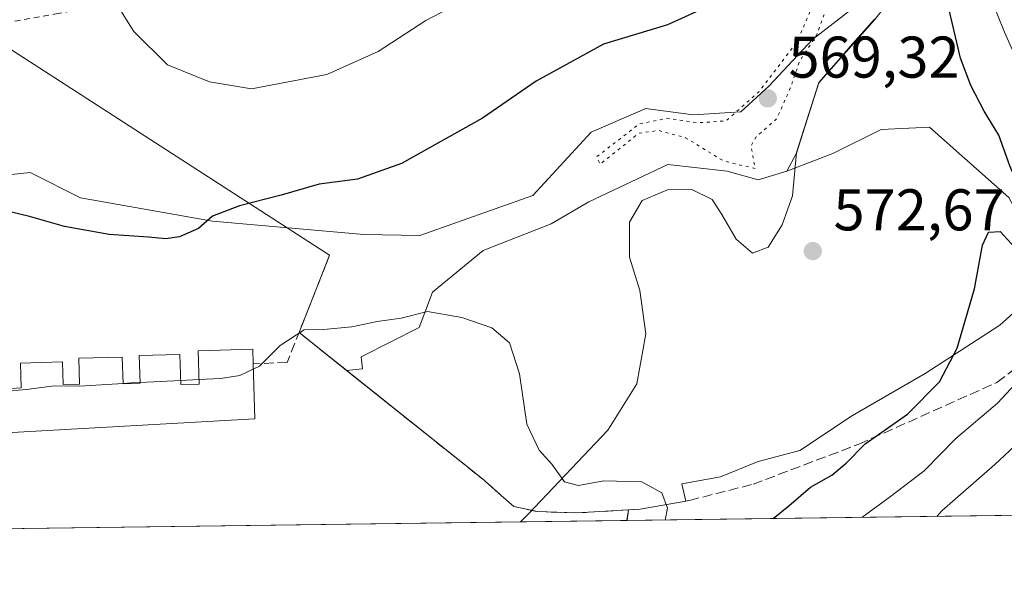
# Model space of a CAD drawing. Units: metres. Extents: x 589968 to 593404, y 4761403 to 4763770.
# Drawn here: x 590682 to 590849, y 4761411 to 4761506 of the extents above; entities that cross this region are included whole.
import ezdxf

# ---------------------------------------------------------------- set-up
doc = ezdxf.new("R2010")
doc.units = ezdxf.units.M
doc.header["$MEASUREMENT"] = 0
for name, pattern in [('DGN Style 2', [1.6480167562047852, 0.988810053722871, -0.6592067024819142]), ('DGN Style 3', [2.307223458686699, 1.648016756204785, -0.6592067024819142]), ('DGN Style 5', [1.1536117293433497, 0.4944050268614355, -0.6592067024819142])]:
    doc.linetypes.add(name, pattern=pattern)
for name, color, linetype, lineweight in [('Alambrada', 7, 'DGN Style 2', 0), ('Arbolado forestal CxS', 92, 'Continuous', 0), ('Camping Cxs', 135, 'Continuous', 0), ('Comarca CxS', 21, 'Continuous', 0), ('Comunidad Autónoma CxS', 142, 'Continuous', 0), ('Corriente natural lineal', 142, 'Continuous', 13), ('Curva de nivel maestra', 30, 'Continuous', 30), ('Curva de nivel normal', 30, 'Continuous', 0), ('Curva de nivel normal depresión', 30, 'DGN Style 5', 0), ('Edificación Cxs', 1, 'Continuous', 13), ('Entidad de ámbito territorial', 7, 'Continuous', 0), ('Entidad de ámbito territorial CxS', 92, 'Continuous', 0), ('Municipio', 91, 'Continuous', 13), ('Municipio CxS', 4, 'Continuous', 0), ('Muro lineal', 1, 'DGN Style 3', 13), ('Núcleo urbano CxS', 7, 'Continuous', 0), ('Obra de contención lineal', 1, 'DGN Style 3', 13), ('Pastizal CxS', 92, 'Continuous', 0), ('Provincia CxS', 1, 'Continuous', 0), ('Punto de cota en terreno', 7, 'Continuous', 0), ('Rótulo de punto de cota en terreno', 7, 'Continuous', 0), ('Vegetación y arbolados urbanos CxS', 151, 'Continuous', 0)]:
    doc.layers.add(name, color=color, linetype=linetype, lineweight=lineweight)
doc.styles.add('Style-Arial', font='txt')

# ---------------------------------------------------------------- blocks, each defined once
blk = doc.blocks.new('*U22')
at = {"layer": 'Núcleo urbano CxS', "color": 7, "linetype": 'Continuous', "lineweight": 0}
blk.add_polyline3d([(591040.3817999996, 4761424.490900001, 608.1241000000009), (590785.0049000002, 4761421.074899999, 569.5559999999969), (590785.0669, 4761421.515900001, 569.3945999999996), (590785.2600999996, 4761422.890100001, 569.1374999999971), (590787.2600999996, 4761423.0101, 569.210500000001), (590795.0237999996, 4761424.3948, 570.4046999999991), (590794.3503000002, 4761427.318700001, 570.5957000000053), (590800.9678999997, 4761428.500299999, 571.8487000000023), (590807.3387000002, 4761431.123299999, 572.4204000000027), (590814.4587000003, 4761432.997099999, 572.9542999999976), (590823.4527000003, 4761438.992900001, 573.4456999999966), (590835.8192999996, 4761446.112700001, 574.2581999999966), (590848.5608999999, 4761454.357100001, 575.2529999999971), (590856.0559, 4761461.102299999, 575.8652000000002), (590854.9316999996, 4761467.097899999, 575.675700000007), (590850.0601000004, 4761476.0919, 574.4410999999964), (590836.5695000002, 4761488.083699999, 573.2259999999952), (590828.3251, 4761487.708900001, 572.8421999999991), (590820.0805000003, 4761483.5869, 572.0515000000014), (590812.2374999998, 4761480.5891, 571.082899999994), (590813.8822999997, 4761483.683900001, 570.828999999998), (590817.6923000002, 4761495.6237, 570.4087000000001), (590821.0425000004, 4761499.433700001, 571.0669000000053), (590827.2125000004, 4761506.4235, 571.1255999999995)], dxfattribs=at)
blk = doc.blocks.new('*U28')
at = {"layer": 'Entidad de ámbito territorial CxS', "color": 92, "linetype": 'Continuous', "lineweight": 0, "flags": 128}
blk.add_lwpolyline([(591417.8998691759, 4761429.540723283), (590766.8513200171, 4761420.832037431), (590768.3039999999, 4761422.251000001), (590781.7719999992, 4761436.493000001), (590781.8869999994, 4761436.614), (590786.7090000004, 4761444.365999999), (590788.2300000013, 4761452.878000001), (590787.2110000009, 4761460.245999998), (590785.4309999994, 4761465.961), (590785.4289999995, 4761471.932000001), (590787.5860000004, 4761475.617000001), (590791.9030000002, 4761477.398000001), (590795.9670000009, 4761477.527000002), (590799.5229999997, 4761475.751), (590801.1749999991, 4761473.210999998), (590803.5890000004, 4761469.019999999), (590806.3840000005, 4761466.607999999), (590809.0499999997, 4761467.626000001), (590811.4610000004, 4761471.438), (590812.4380000008, 4761474.164999999), (590813.2370000001, 4761476.394), (590813.8690000002, 4761483.761999999), (590817.6740000005, 4761495.705000001), (590821.0269999995, 4761499.509999999), (590823.061000001, 4761501.818), (590827.194, 4761506.507999999)], dxfattribs=at)
blk = doc.blocks.new('5PATER')
at = {"layer": 'Vegetación y arbolados urbanos CxS', "linetype": 'Continuous', "lineweight": 0}
h = blk.add_hatch(color=51, dxfattribs=at)
edge = h.paths.add_edge_path()
edge.add_ellipse((0, 0), major_axis=(-0.1095731443231308, -0.1110710700762829), ratio=0.9994222409660322, start_angle=0, end_angle=360)

msp = doc.modelspace()

# ---------------------------------------------------------------- linework, layer by layer
at = {"layer": 'Alambrada', "color": 7, "linetype": 'DGN Style 2', "lineweight": 0, "extrusion": (-0.007224797554116567, -0.05477446784915597, 0.9984726135313596), "elevation": -264495.1386347032, "flags": 128}
msp.add_lwpolyline([(-36930.48230840813, 4790496.212047718), (-36930.48230840813, 4790494.378526773)], dxfattribs=at)
at = {"layer": 'Alambrada', "color": 7, "linetype": 'DGN Style 2', "lineweight": 0}
msp.add_polyline3d([(590643.3000999996, 4761530.700099999, 585.6524999999965), (590643.1601, 4761527.340100001, 581.4415000000008), (590641.7801000001, 4761521.7301, 573.994000000006), (590640.3000999996, 4761517.5701, 576.993100000007), (590638.3300999999, 4761513.3301, 581.0568000000058), (590638.4200999998, 4761510.100099999, 578.8769999999931), (590650.1001000004, 4761506.130100001, 579.2921999999963), (590661.2301000003, 4761504.590100001, 583.5915999999997), (590675.8201000001, 4761505.300100001, 596.8833000000013), (590687.7301000003, 4761507.380100001, 597.6638999999996), (590699.9801000003, 4761509.6801, 601.1411999999982), (590708.4200999998, 4761513.940099999, 604.188599999994), (590714.8701, 4761529.0101, 600.7292000000016)], dxfattribs=at)
at = {"layer": 'Arbolado forestal CxS', "color": 92, "linetype": 'Continuous', "lineweight": 0}
for points in [[(590812.2374999998, 4761480.5891, 571.082899999994), (590813.8822999997, 4761483.683900001, 570.828999999998), (590817.6923000002, 4761495.6237, 570.4087000000001), (590821.0425000004, 4761499.433700001, 571.0669000000053), (590827.2125000004, 4761506.4235, 571.1255999999995), (590834.3213000001, 4761515.4397, 572.6524999999965), (590837.3191000001, 4761522.559699999, 577.0295000000042), (590834.6963000001, 4761533.801899999, 579.3292999999976), (590813.0981000002, 4761562.139900001, 590.5945000000065), (590794.3887, 4761596.440500001, 600.0008999999991), (590775.5255000005, 4761654.819499999, 595.3913999999932), (590767.9364999998, 4761675.5867, 593.4673000000039), (590761.1187000005, 4761685.809699999, 592.5378000000055), (590756.9735000003, 4761683.8893, 593.5945000000065), (590745.8009000003, 4761678.713500001, 596.0506000000023)], [(590827.2125000004, 4761506.4235, 571.1255999999995), (590821.0425000004, 4761499.433700001, 571.0669000000053), (590817.6923000002, 4761495.6237, 570.4087000000001), (590813.8822999997, 4761483.683900001, 570.828999999998), (590812.2374999998, 4761480.5891, 571.082899999994), (590807.3391000004, 4761479.090299999, 570.3429999999935), (590802.0926999999, 4761480.5891, 570.141499999998), (590791.9744999995, 4761481.713500001, 570.2666000000027), (590778.4836999997, 4761475.342900001, 570.4652999999962), (590772.1129000001, 4761471.595699999, 570.4351000000024), (590760.4956999999, 4761467.0985, 571.0234000000055), (590751.8761, 4761459.978700001, 570.6668000000063), (590749.6277000001, 4761453.982899999, 570.0387000000047), (590739.7295000004, 4761448.954500001, 569.1389000000054), (590739.9342999998, 4761446.896299999, 568.7874000000012), (590737.2172999998, 4761446.659600001, 568.7863000000071), (590729.1401000004, 4761453.110099999, 570.1931999999942), (590734.3501000004, 4761466.3101, 572.6276999999973), (590674.0179000003, 4761505.212400001, 577.0994000000064)], [(590650.1045000004, 4761506.1295, 574.1193000000058), (590661.2301000003, 4761504.590100001, 575.7523999999976), (590674.0179000003, 4761505.212400001, 577.0994000000064), (590734.3501000004, 4761466.3101, 572.6276999999973), (590729.1401000004, 4761453.110099999, 570.1931999999942), (590737.2172999998, 4761446.659600001, 568.7863000000071)], [(590812.2374999998, 4761480.5891, 571.082899999994), (590807.3391000004, 4761479.090299999, 570.3429999999935), (590802.0926999999, 4761480.5891, 570.141499999998), (590791.9744999995, 4761481.713500001, 570.2666000000027), (590778.4836999997, 4761475.342900001, 570.4652999999962), (590772.1129000001, 4761471.595699999, 570.4351000000024), (590760.4956999999, 4761467.0985, 571.0234000000055), (590751.8761, 4761459.978700001, 570.6668000000063), (590749.6277000001, 4761453.982899999, 570.0387000000047), (590739.7295000004, 4761448.954500001, 569.1389000000054), (590739.9342999998, 4761446.896299999, 568.7874000000012), (590737.2172999998, 4761446.659600001, 568.7863000000071)]]:
    msp.add_polyline3d(points, dxfattribs=at)
at = {"layer": 'Camping Cxs', "color": 135, "linetype": 'Continuous', "lineweight": 0, "extrusion": (0.05635329337317689, -0.03633666789543392, 0.9977494439448481), "elevation": -139135.675764897, "flags": 128}
msp.add_lwpolyline([(4321827.290300722, 2079249.425984553), (4321827.290300722, 2079186.074199276)], dxfattribs=at)
at = {"layer": 'Camping Cxs', "color": 135, "linetype": 'Continuous', "lineweight": 0, "extrusion": (0.1593386417706849, -0.1027423695836407, 0.9818631283081222), "elevation": -394497.6636888135, "flags": 128}
msp.add_lwpolyline([(4321821.457039449, 2046166.044440267), (4321821.457039449, 2046157.308272156)], dxfattribs=at)
at = {"layer": 'Camping Cxs', "color": 135, "linetype": 'Continuous', "lineweight": 0, "extrusion": (-0.05370117469160916, -0.1360567189962018, 0.9892445365291284), "elevation": -678968.3943461231, "flags": 128}
msp.add_lwpolyline([(-1198616.175268282, 4595960.185558874), (-1198616.175268282, 4595945.840282197)], dxfattribs=at)
at = {"layer": 'Camping Cxs', "color": 135, "linetype": 'Continuous', "lineweight": 0, "extrusion": (-0.007224016304340479, -0.05477156239086014, 0.9984727785681985), "elevation": -264480.8428727488, "flags": 128}
msp.add_lwpolyline([(-36896.21357763873, 4790497.265389619), (-36896.21357763873, 4790495.431769685)], dxfattribs=at)
at = {"layer": 'Camping Cxs', "color": 135, "linetype": 'Continuous', "lineweight": 0, "extrusion": (-0.06712244312296715, -0.0008978312341569852, 0.9977443417671078), "elevation": -43352.83857552321, "flags": 128}
msp.add_lwpolyline([(-4753093.534080232, 652978.0366148477), (-4753093.534080233, 652823.5328183635)], dxfattribs=at)
at = {"layer": 'Camping Cxs', "color": 135, "linetype": 'Continuous', "lineweight": 0}
for points in [[(590674.0179000003, 4761505.212400001, 596.474000000002), (590734.3501000004, 4761466.3101, 590.5697999999975), (590729.1401000004, 4761453.110099999, 588.4714999999997), (590760.6700999998, 4761427.9301, 574.8228999999993), (590760.9200999998, 4761427.7401, 574.9637999999978), (590763.6001000004, 4761425.360099999, 573.7593000000053), (590765.7500999998, 4761423.460100001, 574.9201999999932), (590769.7600999996, 4761422.590100001, 579.1037999999971), (590776.3901000004, 4761422.360099999, 577.6447999999946), (590785.2600999996, 4761422.890100001, 578.453800000003), (590785.0207000002, 4761421.075099999, 578.3524999999936), (590630.8792000003, 4761419.0132, 567.980899999995)], [(590729.1401000004, 4761453.110099999, 588.4714999999997), (590760.6700999998, 4761427.9301, 574.8228999999993), (590760.9200999998, 4761427.7401, 574.9637999999978), (590763.6001000004, 4761425.360099999, 573.7593000000053), (590765.7500999998, 4761423.460100001, 574.9201999999932), (590769.7600999996, 4761422.590100001, 579.1037999999971), (590776.3901000004, 4761422.360099999, 577.6447999999946), (590785.2600999996, 4761422.890100001, 578.453800000003)]]:
    msp.add_polyline3d(points, dxfattribs=at)
at = {"layer": 'Comarca CxS', "color": 21, "linetype": 'Continuous', "lineweight": 0, "flags": 128}
msp.add_lwpolyline([(590766.8513200171, 4761420.832037431), (589998.1800006881, 4761410.549982348), (589967.710000688, 4763724.039982324), (590396.6878946802, 4763729.783930254), (592601.6303410082, 4763759.307770015), (593362.820000715, 4763769.499982323), (593394.4600007139, 4761455.979982347), (593278.269306551, 4761454.42576914), (591769.4659145242, 4761434.243411353), (591604.7853687321, 4761432.040578489), (591560.718593931, 4761431.451123681), (591513.2426942715, 4761430.816067054), (591417.8998691759, 4761429.540723283)], close=True, dxfattribs=at)
at = {"layer": 'Comunidad Autónoma CxS', "color": 142, "linetype": 'Continuous', "lineweight": 0, "flags": 128}
msp.add_lwpolyline([(590766.8513200171, 4761420.832037431), (589998.1800006881, 4761410.549982348), (589967.710000688, 4763724.039982324), (590396.6878946802, 4763729.783930254), (592601.6303410082, 4763759.307770015), (593362.820000715, 4763769.499982323), (593394.4600007139, 4761455.979982347), (593278.269306551, 4761454.42576914), (591769.4659145242, 4761434.243411353), (591604.7853687321, 4761432.040578489), (591560.718593931, 4761431.451123681), (591513.2426942715, 4761430.816067054), (591417.8998691759, 4761429.540723283)], close=True, dxfattribs=at)
at = {"layer": 'Corriente natural lineal', "color": 142, "linetype": 'Continuous', "lineweight": 13}
msp.add_polyline3d([(590831.8776000004, 4761516.2269, 572.0210999999981), (590830.5203999998, 4761515.725099999, 571.7785000000003), (590825.9134000001, 4761510.299100001, 570.5671000000002), (590816.6217999998, 4761503.0187, 570.3647999999957), (590809.1601999998, 4761495.084000001, 570.7416999999987), (590804.4113999996, 4761490.6961, 570.6214000000036), (590796.2800000003, 4761490.1907, 570.9345999999932), (590788.2366000004, 4761491.249100001, 571.6779999999999), (590778.9232999999, 4761487.227399999, 572.546100000007), (590768.9748999998, 4761476.432399999, 571.7137999999978), (590749.7132000001, 4761469.659, 572.317200000005), (590740.2017000001, 4761469.7949, 573.2774999999965), (590714.4045000002, 4761472.0932, 575.5605000000069), (590691.9149000002, 4761476.062000001, 576.0381000000052), (590683.3158999998, 4761480.361500001, 576.2535000000062), (590667.7715999996, 4761478.707800001, 575.0828000000038), (590649.2506999997, 4761473.746900001, 573.2170000000042), (590622.2213000003, 4761468.016799999, 569.8267999999953)], dxfattribs=at)
at = {"layer": 'Curva de nivel maestra', "color": 30, "linetype": 'Continuous', "lineweight": 30, "elevation": 575.0000000000001, "flags": 128}
for points in [[(590809.9069999997, 4761421.408199999), (590812.5599999996, 4761423.5601), (590816.29, 4761426.780099999), (590819.9000000004, 4761428.8201), (590822.3700000001, 4761430.870100001), (590825.5800000001, 4761434.1501), (590832.8200000003, 4761439.1801), (590838.2400000002, 4761444.720100001), (590841.2699999996, 4761450.4301), (590844.2400000002, 4761460.5701), (590845.5999999996, 4761467.960100001), (590846.6100000005, 4761470.200099999), (590848.5700000003, 4761470.300100001), (590851.1500000004, 4761467.5101), (590853.0300000003, 4761466.030099999), (590854.2800000003, 4761466.210100001), (590854.4400000004, 4761468.630100001), (590852.4600000001, 4761476.340100001), (590850.2599999999, 4761481.4801), (590848.3899999997, 4761486.7301), (590845.8399999999, 4761490.800100001), (590843.5700000003, 4761495.210100001), (590841.8399999999, 4761499.870100001), (590838.8600000005, 4761512.5001)], [(590799.1799999997, 4761508.800100001), (590791.9400000004, 4761505.550100001), (590781.0099999999, 4761502.220100001), (590769.54, 4761495.940099999), (590760.4199999999, 4761489.6501), (590746.5800000001, 4761481.920100001), (590739.0700000003, 4761479.2301), (590732.5800000001, 4761478.380100001), (590726.0899999999, 4761476.5101), (590719, 4761474.700099999), (590714.4100000003, 4761472.920100001), (590712, 4761470.8201), (590708.75, 4761469.4301), (590706.4199999999, 4761469.040100001), (590703.5, 4761469.360099999), (590696.7599999999, 4761469.780099999), (590689.2000000002, 4761471.1601), (590683.2400000002, 4761472.860099999), (590674.9199999999, 4761474.880100001)]]:
    msp.add_lwpolyline(points, dxfattribs=at)
at = {"layer": 'Curva de nivel normal', "color": 30, "linetype": 'Continuous', "lineweight": 0, "flags": 128}
for points, elevation in [([(590698.2100000001, 4761508.83), (590700.9699999997, 4761504.4), (590706.7199999997, 4761498.710000001), (590713.8600000005, 4761495.789999999), (590721.0199999996, 4761494.600000001), (590733.8700000001, 4761497.07), (590742.5899999999, 4761500.960000001), (590750.75, 4761506.27), (590759.4199999999, 4761510.84)], 580), ([(590846.9500000002, 4761510.24), (590849.3099999996, 4761504.279999999), (590855.2599999999, 4761490.980000001), (590857.8799999999, 4761482.789999999), (590859.1600000003, 4761475.859999999), (590861.1799999997, 4761470.77), (590862.3799999999, 4761468.83), (590862.4000000004, 4761466.550000001), (590862.1600000003, 4761462.01), (590858.9000000004, 4761454.42), (590853.4000000004, 4761446.75), (590848.1500000004, 4761441.050000001), (590841.0099999999, 4761435.050000001), (590835.6299999999, 4761429.52), (590829.9100000003, 4761425.189999999), (590825.0455, 4761421.610500001)], 580), ([(590856.4800000004, 4761508.109999999), (590859.4500000002, 4761502.08), (590859.4982000003, 4761501.9702), (590862.2100000001, 4761495.800000001), (590866.4500000002, 4761487.050000001), (590869.7599999999, 4761478.180000001), (590870.75, 4761471.460000001), (590872.0599999996, 4761466.369999999), (590870.9800000004, 4761459), (590866.8700000001, 4761450), (590857.7400000002, 4761439.680000001), (590852.7400000002, 4761435.32), (590847.6799999997, 4761430.630000001), (590838.6399999997, 4761422.720000001), (590837.8170999996, 4761421.781300001)], 585), ([(590791.5047000004, 4761421.161800001), (590791.9000000004, 4761423.199999999), (590790.9500000002, 4761425.800000001), (590787.5599999996, 4761427.689999999), (590781.0800000001, 4761427.83), (590776.7400000002, 4761427.060000001), (590774.3700000001, 4761427.680000001), (590772.2000000002, 4761430.66), (590770.04, 4761433.050000001), (590767.9400000004, 4761437.51), (590766.6799999997, 4761446.060000001), (590764.9800000004, 4761451.369999999), (590761.9800000004, 4761453.880000001), (590756.8600000005, 4761455.640000001), (590751.0300000003, 4761456.66), (590746.54, 4761455.529999999), (590742.4400000004, 4761454.980000001), (590738.1500000004, 4761454.060000001), (590733.3300000001, 4761453.640000001), (590730.0099999999, 4761453.560000001), (590725.9000000004, 4761450.91), (590722.4100000003, 4761447.369999999), (590721.3452000003, 4761446.8628)], 570), ([(590721.3452000003, 4761446.8628), (590719.0300000003, 4761445.76), (590715.7800000003, 4761445.26), (590712.0887000002, 4761445.0834)], 570), ([(590699.1482999995, 4761444.437999999), (590691.7199999997, 4761443.939999999), (590687.4100000003, 4761444.039999999), (590682.7199999997, 4761443.369999999), (590678.4400000004, 4761443.060000001), (590674.5499999998, 4761442.32), (590671.2699999996, 4761440.92), (590668.5499999998, 4761439.199999999), (590666.8684, 4761438.7862)], 570), ([(590702.0557000004, 4761444.603499999), (590700.5199999996, 4761444.529999999), (590699.1482999995, 4761444.437999999)], 570), ([(590708.9713000003, 4761444.9343), (590702.0557000004, 4761444.603499999)], 570), ([(590712.0887000002, 4761445.0834), (590708.9713000003, 4761444.9343)], 570)]:
    msp.add_lwpolyline(points, dxfattribs=dict(at, elevation=elevation))
at = {"layer": 'Curva de nivel normal depresión', "color": 30, "linetype": 'DGN Style 5', "lineweight": 0, "elevation": 570, "flags": 128}
msp.add_lwpolyline([(590806.8499999996, 4761481.039999999), (590801.4699999997, 4761482.32), (590794.9699999997, 4761486.300000001), (590790.3700000001, 4761487.529999999), (590787.0099999999, 4761487.039999999), (590780.4400000004, 4761481.789999999), (590779.8600000005, 4761483.039999999), (590787.0599999996, 4761488.630000001), (590791.9199999999, 4761489.600000001), (590797.1500000004, 4761488.84), (590801.8899999997, 4761489.15), (590807.5, 4761494.130000001), (590813.9600000001, 4761502.59), (590817.4100000003, 4761510.600000001), (590818.9199999999, 4761511.230000001), (590818.5700000003, 4761507.199999999), (590817.29, 4761503.689999999), (590814.4299999997, 4761499.369999999), (590812.8300000001, 4761494.710000001), (590810.54, 4761489.560000001), (590807.04, 4761486.449999999), (590806.1399999997, 4761484.880000001), (590806.8499999996, 4761481.039999999)], dxfattribs=at)
at = {"layer": 'Edificación Cxs', "color": 1, "linetype": 'Continuous', "lineweight": 13, "elevation": 578.4783000000027, "flags": 128}
msp.add_lwpolyline([(590721.3201000001, 4761447.770099999), (590721.5800999999, 4761438.420100001), (590667.0601000004, 4761435.360099999), (590666.3601000002, 4761447.880100001), (590675.0201000003, 4761448.590100001), (590675.3701, 4761443.200099999), (590681.8000999996, 4761443.670100001), (590681.6901000004, 4761447.890100001), (590688.8400999998, 4761448.090100001), (590688.9501, 4761444.2601), (590691.7600999996, 4761444.3301), (590691.6300999997, 4761448.710100001), (590699.0201000003, 4761448.920100001), (590699.1501000002, 4761444.380100001), (590702.0601000004, 4761444.460100001), (590701.9200999998, 4761449.1801), (590708.8501000004, 4761449.380100001), (590708.9901000002, 4761444.2501), (590712.1101000002, 4761444.3301), (590711.9501, 4761450.0001), (590721.2500999998, 4761450.2601)], close=True, dxfattribs=at)
at = {"layer": 'Edificación Cxs', "color": 1, "linetype": 'Continuous', "lineweight": 13}
msp.add_polyline3d([(590721.3201000001, 4761447.770099999, 575.2758999999933), (590721.5800999999, 4761438.420100001, 573.4640999999974), (590667.0601000004, 4761435.360099999, 571.8579000000027), (590666.3601000002, 4761447.880100001, 573.1640000000043), (590675.0201000003, 4761448.590100001, 573.1824999999953), (590675.3701, 4761443.200099999, 574.9339000000036), (590681.8000999996, 4761443.670100001, 574.8972000000067), (590681.6901000004, 4761447.890100001, 573.7079999999987), (590688.8400999998, 4761448.090100001, 574.702900000004), (590688.9501, 4761444.2601, 575.4962999999989), (590691.7600999996, 4761444.3301, 575.6664000000019), (590691.6300999997, 4761448.710100001, 574.4861999999994), (590699.0201000003, 4761448.920100001, 574.7739000000003), (590699.1501000002, 4761444.380100001, 575.8608999999997), (590702.0601000004, 4761444.460100001, 575.8202000000019), (590701.9200999998, 4761449.1801, 574.6152000000002), (590708.8501000004, 4761449.380100001, 575.047200000001), (590708.9901000002, 4761444.2501, 575.8448000000062), (590712.1101000002, 4761444.3301, 575.7828000000009), (590711.9501, 4761450.0001, 575.1034999999974), (590721.2500999998, 4761450.2601, 578.4783000000025), (590721.3201000001, 4761447.770099999, 575.2758999999933)], dxfattribs=at)
at = {"layer": 'Entidad de ámbito territorial', "color": 7, "linetype": 'Continuous', "lineweight": 0, "flags": 128}
msp.add_lwpolyline([(590827.1939999993, 4761506.507999999), (590823.061, 4761501.817999999), (590821.0269999988, 4761499.51), (590817.6739999995, 4761495.705000003), (590813.8689999992, 4761483.761999998), (590813.236999999, 4761476.394000002), (590812.4379999998, 4761474.164999999), (590811.4609999994, 4761471.438000001), (590809.0499999989, 4761467.626000003), (590806.3839999997, 4761466.607999999), (590803.5889999996, 4761469.02), (590801.1749999983, 4761473.210999998), (590799.5229999989, 4761475.751000001), (590795.9670000002, 4761477.527000003), (590791.9029999992, 4761477.398000002), (590787.5859999994, 4761475.617000001), (590785.4289999988, 4761471.932000002), (590785.4309999986, 4761465.961000001), (590787.211, 4761460.245999999), (590788.2300000004, 4761452.878000002), (590786.7089999996, 4761444.366000001), (590781.8869999985, 4761436.613999999), (590781.7719999984, 4761436.493), (590768.303999999, 4761422.251000003), (590766.8513200162, 4761420.832037431)], dxfattribs=at)
at = {"layer": 'Municipio', "color": 91, "linetype": 'Continuous', "lineweight": 13, "flags": 128}
msp.add_lwpolyline([(590827.1939999993, 4761506.507999999), (590823.061, 4761501.817999999), (590821.0269999988, 4761499.51), (590817.6739999995, 4761495.705000003), (590813.8689999992, 4761483.761999998), (590813.236999999, 4761476.394000002), (590812.4379999998, 4761474.164999999), (590811.4609999994, 4761471.438000001), (590809.0499999989, 4761467.626000003), (590806.3839999997, 4761466.607999999), (590803.5889999996, 4761469.02), (590801.1749999983, 4761473.210999998), (590799.5229999989, 4761475.751000001), (590795.9670000002, 4761477.527000003), (590791.9029999992, 4761477.398000002), (590787.5859999994, 4761475.617000001), (590785.4289999988, 4761471.932000002), (590785.4309999986, 4761465.961000001), (590787.211, 4761460.245999999), (590788.2300000004, 4761452.878000002), (590786.7089999996, 4761444.366000001), (590781.8869999985, 4761436.613999999), (590781.7719999984, 4761436.493), (590768.303999999, 4761422.251000003), (590766.8513200162, 4761420.832037431)], dxfattribs=at)
msp.add_lwpolyline([(590827.1939999993, 4761506.507999999), (590823.061, 4761501.817999999), (590821.0269999988, 4761499.51), (590817.6739999995, 4761495.705000003), (590813.8689999992, 4761483.761999998), (590813.236999999, 4761476.394000002), (590812.4379999998, 4761474.164999999), (590811.4609999994, 4761471.438000001), (590809.0499999989, 4761467.626000003), (590806.3839999997, 4761466.607999999), (590803.5889999996, 4761469.02), (590801.1749999983, 4761473.210999998), (590799.5229999989, 4761475.751000001), (590795.9670000002, 4761477.527000003), (590791.9029999992, 4761477.398000002), (590787.5859999994, 4761475.617000001), (590785.4289999988, 4761471.932000002), (590785.4309999986, 4761465.961000001), (590787.211, 4761460.245999999), (590788.2300000004, 4761452.878000002), (590786.7089999996, 4761444.366000001), (590781.8869999985, 4761436.613999999), (590781.7719999984, 4761436.493), (590768.303999999, 4761422.251000003), (590766.8513200162, 4761420.832037431)], dxfattribs=at)
at = {"layer": 'Municipio CxS', "color": 4, "linetype": 'Continuous', "lineweight": 0, "flags": 128}
for points in [[(590827.194, 4761506.507999999), (590823.061000001, 4761501.818), (590821.0269999995, 4761499.509999999), (590817.6740000005, 4761495.705000001), (590813.8690000002, 4761483.761999999), (590813.2370000001, 4761476.394), (590812.4380000008, 4761474.164999999), (590811.4610000004, 4761471.438), (590809.0499999997, 4761467.626000001), (590806.3840000005, 4761466.607999999), (590803.5890000004, 4761469.019999999), (590801.1749999991, 4761473.210999998), (590799.5229999997, 4761475.751), (590795.9670000009, 4761477.527000002), (590791.9030000002, 4761477.398000001), (590787.5860000004, 4761475.617000001), (590785.4289999995, 4761471.932000001), (590785.4309999994, 4761465.961), (590787.2110000009, 4761460.245999998), (590788.2300000013, 4761452.878000001), (590786.7090000004, 4761444.365999999), (590781.8869999994, 4761436.614), (590781.7719999992, 4761436.493000001), (590768.3039999999, 4761422.251000001), (590766.8513200171, 4761420.832037431), (589998.1800006881, 4761410.549982348)], [(591417.8998691759, 4761429.540723283), (590766.8513200171, 4761420.832037431), (590768.3039999999, 4761422.251000001), (590781.7719999992, 4761436.493000001), (590781.8869999994, 4761436.614), (590786.7090000004, 4761444.365999999), (590788.2300000013, 4761452.878000001), (590787.2110000009, 4761460.245999998), (590785.4309999994, 4761465.961), (590785.4289999995, 4761471.932000001), (590787.5860000004, 4761475.617000001), (590791.9030000002, 4761477.398000001), (590795.9670000009, 4761477.527000002), (590799.5229999997, 4761475.751), (590801.1749999991, 4761473.210999998), (590803.5890000004, 4761469.019999999), (590806.3840000005, 4761466.607999999), (590809.0499999997, 4761467.626000001), (590811.4610000004, 4761471.438), (590812.4380000008, 4761474.164999999), (590813.2370000001, 4761476.394), (590813.8690000002, 4761483.761999999), (590817.6740000005, 4761495.705000001), (590821.0269999995, 4761499.509999999), (590823.061000001, 4761501.818), (590827.194, 4761506.507999999)]]:
    msp.add_lwpolyline(points, dxfattribs=at)
at = {"layer": 'Muro lineal', "color": 1, "linetype": 'DGN Style 3', "lineweight": 13}
msp.add_polyline3d([(590729.1401000004, 4761453.110099999, 588.4714999999997), (590760.6700999998, 4761427.9301, 574.8228999999993), (590760.9200999998, 4761427.7401, 574.9637999999978), (590763.6001000004, 4761425.360099999, 573.7593000000053), (590765.7500999998, 4761423.460100001, 574.9201999999932), (590769.7600999996, 4761422.590100001, 579.1037999999971), (590776.3901000004, 4761422.360099999, 577.6447999999946), (590785.2600999996, 4761422.890100001, 578.453800000003), (590787.2600999996, 4761423.0101, 577.2519999999931), (590795.6700999998, 4761424.5101, 579.6913000000059), (590806.4801000003, 4761427.2601, 588.0353999999934), (590824.5301000001, 4761434.090100001, 585.6214000000036), (590848.0500999996, 4761444.600099999, 584.610400000005), (590850.3701, 4761446.360099999, 585.429999999993), (590852.6101000002, 4761448.360099999, 586.2161999999954), (590855.2100999998, 4761451.300100001, 586.8184000000037), (590857.9801000003, 4761455.520099999, 587.2685000000056), (590859.7401000002, 4761460.7601, 585.1104999999952), (590859.9301000005, 4761464.960100001, 583.9814999999944), (590858.9401000004, 4761469.100099999, 583.167100000006), (590857.7100999998, 4761473.290100001, 584.2373999999982), (590857.3300999999, 4761479.860099999, 589.4337999999989)], dxfattribs=at)
at = {"layer": 'Núcleo urbano CxS', "color": 7, "linetype": 'Continuous', "lineweight": 0, "extrusion": (0.990265589352673, -0.1391906385852734, 0.0001693346608205245), "elevation": -77711.08249905333, "flags": 128}
msp.add_lwpolyline([(4797305.090821779, 582.296688145424), (4797303.703107155, 582.5537881491125), (4797303.25786923, 582.7150881514323)], dxfattribs=at)
msp.add_lwpolyline([(4797305.090821779, 582.296688145424), (4797303.703107155, 582.5537881491125), (4797303.25786923, 582.7150881514323)], dxfattribs=at)
at = {"layer": 'Núcleo urbano CxS', "color": 7, "linetype": 'Continuous', "lineweight": 0, "extrusion": (-0.01521879234294022, -0.0002035678795015374, 0.9998841667511997), "elevation": -9390.816674028845, "flags": 128}
msp.add_lwpolyline([(590725.2525478242, 4761419.261787687), (590571.1088896693, 4761417.200187646)], dxfattribs=at)
at = {"layer": 'Núcleo urbano CxS', "color": 7, "linetype": 'Continuous', "lineweight": 0, "extrusion": (-0.01898087914287148, -0.0002402642914975259, 0.9998198180172436), "elevation": -11788.16486221523, "flags": 128}
msp.add_lwpolyline([(-4753561.965545271, 650897.5321988808), (-4753561.965545272, 650897.5163947672)], dxfattribs=at)
at = {"layer": 'Núcleo urbano CxS', "color": 7, "linetype": 'Continuous', "lineweight": 0, "extrusion": (-0.2657338926716366, -0.003555147248647666, 0.9640398639131161), "elevation": -173370.0813392009, "flags": 128}
msp.add_lwpolyline([(-4753091.847388334, 631129.2020065021), (-4753091.847388334, 631045.6589812153)], dxfattribs=at)
at = {"layer": 'Núcleo urbano CxS', "color": 7, "linetype": 'Continuous', "lineweight": 0}
for points in [[(590812.2374999998, 4761480.5891, 571.082899999994), (590813.8822999997, 4761483.683900001, 570.828999999998), (590817.6923000002, 4761495.6237, 570.4087000000001), (590821.0425000004, 4761499.433700001, 571.0669000000053), (590827.2125000004, 4761506.4235, 571.1255999999995), (590834.3213000001, 4761515.4397, 572.6524999999965), (590837.3191000001, 4761522.559699999, 577.0295000000042), (590834.6963000001, 4761533.801899999, 579.3292999999976), (590813.0981000002, 4761562.139900001, 590.5945000000065), (590794.3887, 4761596.440500001, 600.0008999999991), (590775.5255000005, 4761654.819499999, 595.3913999999932), (590767.9364999998, 4761675.5867, 593.4673000000039), (590761.1187000005, 4761685.809699999, 592.5378000000055), (590756.9735000003, 4761683.8893, 593.5945000000065), (590745.8009000003, 4761678.713500001, 596.0506000000023)], [(590674.0179000003, 4761505.212400001, 577.0994000000064), (590734.3501000004, 4761466.3101, 572.6276999999973), (590729.1401000004, 4761453.110099999, 570.1931999999942), (590737.2172999998, 4761446.659600001, 568.7863000000071), (590760.6700999998, 4761427.9301, 568.0258000000031), (590760.9200999998, 4761427.7401, 568.0144), (590763.6001000004, 4761425.360099999, 567.9875000000029), (590765.7500999998, 4761423.460100001, 567.8937000000005), (590769.7600999996, 4761422.590100001, 567.898199999996), (590772.6913000002, 4761422.488399999, 567.9857000000047), (590776.3901000004, 4761422.360099999, 568.5099000000046), (590785.2600999996, 4761422.890100001, 569.1374999999971), (590785.0669, 4761421.515900001, 569.3945999999996), (590785.0049000002, 4761421.074899999, 569.5559999999969), (590630.8792000003, 4761419.0132, 567.209600000002)], [(590650.1045000004, 4761506.1295, 574.1193000000058), (590661.2301000003, 4761504.590100001, 575.7523999999976), (590674.0179000003, 4761505.212400001, 577.0994000000064), (590734.3501000004, 4761466.3101, 572.6276999999973), (590729.1401000004, 4761453.110099999, 570.1931999999942), (590737.2172999998, 4761446.659600001, 568.7863000000071)], [(590785.2600999996, 4761422.890100001, 569.1374999999971), (590787.2600999996, 4761423.0101, 569.210500000001), (590795.0237999996, 4761424.3948, 570.4046999999991), (590794.3503000002, 4761427.318700001, 570.5957000000053), (590800.9678999997, 4761428.500299999, 571.8487000000023), (590807.3387000002, 4761431.123299999, 572.4204000000027), (590814.4587000003, 4761432.997099999, 572.9542999999976), (590823.4527000003, 4761438.992900001, 573.4456999999966), (590835.8192999996, 4761446.112700001, 574.2581999999966), (590848.5608999999, 4761454.357100001, 575.2529999999971), (590856.0559, 4761461.102299999, 575.8652000000002), (590854.9316999996, 4761467.097899999, 575.675700000007), (590850.0601000004, 4761476.0919, 574.4410999999964), (590836.5695000002, 4761488.083699999, 573.2259999999952), (590828.3251, 4761487.708900001, 572.8421999999991), (590820.0805000003, 4761483.5869, 572.0515000000014), (590812.2374999998, 4761480.5891, 571.082899999994)], [(590737.2172999998, 4761446.659600001, 568.7863000000071), (590760.6700999998, 4761427.9301, 568.0258000000031), (590760.9200999998, 4761427.7401, 568.0144), (590763.6001000004, 4761425.360099999, 567.9875000000029), (590765.7500999998, 4761423.460100001, 567.8937000000005), (590769.7600999996, 4761422.590100001, 567.898199999996), (590772.6913000002, 4761422.488399999, 567.9857000000047), (590776.3901000004, 4761422.360099999, 568.5099000000046), (590785.2600999996, 4761422.890100001, 569.1374999999971)]]:
    msp.add_polyline3d(points, dxfattribs=at)
at = {"layer": 'Obra de contención lineal', "color": 1, "linetype": 'DGN Style 3', "lineweight": 13, "extrusion": (-0.9302453658056382, 0.3669352392206739, 0.00144555013798458), "elevation": 1197622.741633248, "flags": 128}
msp.add_lwpolyline([(-4646098.073761127, -1140.655111187169), (-4646083.882774874, -1142.75341337949), (-4646078.406611057, -1150.636421615723)], dxfattribs=at)
at = {"layer": 'Obra de contención lineal', "color": 1, "linetype": 'DGN Style 3', "lineweight": 13, "extrusion": (-0.6744764205745605, -0.02907225950848021, 0.7377237706730077), "elevation": -536429.2520404235, "flags": 128}
msp.add_lwpolyline([(-4731592.254129154, 587047.2841596366), (-4731592.254129154, 587039.4148382709)], dxfattribs=at)
at = {"layer": 'Pastizal CxS', "color": 92, "linetype": 'Continuous', "lineweight": 0}
for points in [[(590856.0559, 4761461.102299999, 575.8652000000002), (590848.5608999999, 4761454.357100001, 575.2529999999971), (590835.8192999996, 4761446.112700001, 574.2581999999966), (590823.4527000003, 4761438.992900001, 573.4456999999966), (590814.4587000003, 4761432.997099999, 572.9542999999976), (590807.3387000002, 4761431.123299999, 572.4204000000027), (590800.9678999997, 4761428.500299999, 571.8487000000023), (590794.3503000002, 4761427.318700001, 570.5957000000053), (590795.0237999996, 4761424.3948, 570.4046999999991), (590787.2600999996, 4761423.0101, 569.210500000001), (590785.2600999996, 4761422.890100001, 569.1374999999971), (590776.3901000004, 4761422.360099999, 568.5099000000046), (590772.6913000002, 4761422.488399999, 567.9857000000047), (590769.7600999996, 4761422.590100001, 567.898199999996), (590765.7500999998, 4761423.460100001, 567.8937000000005), (590763.6001000004, 4761425.360099999, 567.9875000000029), (590760.9200999998, 4761427.7401, 568.0144), (590760.6700999998, 4761427.9301, 568.0258000000031), (590737.2172999998, 4761446.659600001, 568.7863000000071), (590739.9342999998, 4761446.896299999, 568.7874000000012), (590739.7295000004, 4761448.954500001, 569.1389000000054), (590749.6277000001, 4761453.982899999, 570.0387000000047), (590751.8761, 4761459.978700001, 570.6668000000063), (590760.4956999999, 4761467.0985, 571.0234000000055), (590772.1129000001, 4761471.595699999, 570.4351000000024), (590778.4836999997, 4761475.342900001, 570.4652999999962), (590791.9744999995, 4761481.713500001, 570.2666000000027), (590802.0926999999, 4761480.5891, 570.141499999998), (590807.3391000004, 4761479.090299999, 570.3429999999935), (590812.2374999998, 4761480.5891, 571.082899999994), (590820.0805000003, 4761483.5869, 572.0515000000014), (590828.3251, 4761487.708900001, 572.8421999999991), (590836.5695000002, 4761488.083699999, 573.2259999999952), (590850.0601000004, 4761476.0919, 574.4410999999964)], [(590785.2600999996, 4761422.890100001, 569.1374999999971), (590787.2600999996, 4761423.0101, 569.210500000001), (590795.0237999996, 4761424.3948, 570.4046999999991), (590794.3503000002, 4761427.318700001, 570.5957000000053), (590800.9678999997, 4761428.500299999, 571.8487000000023), (590807.3387000002, 4761431.123299999, 572.4204000000027), (590814.4587000003, 4761432.997099999, 572.9542999999976), (590823.4527000003, 4761438.992900001, 573.4456999999966), (590835.8192999996, 4761446.112700001, 574.2581999999966), (590848.5608999999, 4761454.357100001, 575.2529999999971), (590856.0559, 4761461.102299999, 575.8652000000002), (590854.9316999996, 4761467.097899999, 575.675700000007), (590850.0601000004, 4761476.0919, 574.4410999999964), (590836.5695000002, 4761488.083699999, 573.2259999999952), (590828.3251, 4761487.708900001, 572.8421999999991), (590820.0805000003, 4761483.5869, 572.0515000000014), (590812.2374999998, 4761480.5891, 571.082899999994)], [(590812.2374999998, 4761480.5891, 571.082899999994), (590807.3391000004, 4761479.090299999, 570.3429999999935), (590802.0926999999, 4761480.5891, 570.141499999998), (590791.9744999995, 4761481.713500001, 570.2666000000027), (590778.4836999997, 4761475.342900001, 570.4652999999962), (590772.1129000001, 4761471.595699999, 570.4351000000024), (590760.4956999999, 4761467.0985, 571.0234000000055), (590751.8761, 4761459.978700001, 570.6668000000063), (590749.6277000001, 4761453.982899999, 570.0387000000047), (590739.7295000004, 4761448.954500001, 569.1389000000054), (590739.9342999998, 4761446.896299999, 568.7874000000012), (590737.2172999998, 4761446.659600001, 568.7863000000071)], [(590737.2172999998, 4761446.659600001, 568.7863000000071), (590760.6700999998, 4761427.9301, 568.0258000000031), (590760.9200999998, 4761427.7401, 568.0144), (590763.6001000004, 4761425.360099999, 567.9875000000029), (590765.7500999998, 4761423.460100001, 567.8937000000005), (590769.7600999996, 4761422.590100001, 567.898199999996), (590772.6913000002, 4761422.488399999, 567.9857000000047), (590776.3901000004, 4761422.360099999, 568.5099000000046), (590785.2600999996, 4761422.890100001, 569.1374999999971)]]:
    msp.add_polyline3d(points, dxfattribs=at)
at = {"layer": 'Provincia CxS', "color": 1, "linetype": 'Continuous', "lineweight": 0, "flags": 128}
msp.add_lwpolyline([(590766.8513200171, 4761420.832037431), (589998.1800006881, 4761410.549982348), (589967.710000688, 4763724.039982324), (590396.6878946802, 4763729.783930254), (592601.6303410082, 4763759.307770015), (593362.820000715, 4763769.499982323), (593394.4600007139, 4761455.979982347), (593278.269306551, 4761454.42576914), (591769.4659145242, 4761434.243411353), (591604.7853687321, 4761432.040578489), (591560.718593931, 4761431.451123681), (591513.2426942715, 4761430.816067054), (591417.8998691759, 4761429.540723283)], close=True, dxfattribs=at)

# ---------------------------------------------------------------- block references
at = {"layer": 'Entidad de ámbito territorial CxS', "color": 92, "linetype": 'Continuous', "lineweight": 0}
msp.add_blockref('*U28', (0, 0), dxfattribs=at)
at = {"layer": 'Núcleo urbano CxS', "color": 7, "linetype": 'Continuous', "lineweight": 0}
msp.add_blockref('*U22', (0, 0), dxfattribs=at)
at = {"layer": 'Punto de cota en terreno', "color": 7, "linetype": 'Continuous', "lineweight": 0, "xscale": 10, "yscale": 10, "zscale": 10}
for p in [(590809, 4761493, 569.320000000007), (590816.6699999999, 4761466.980000001, 572.6699999999983)]:
    msp.add_blockref('5PATER', p, dxfattribs=at)

# ---------------------------------------------------------------- texts
at = {"layer": 'Rótulo de punto de cota en terreno', "color": 7, "linetype": 'Continuous', "lineweight": 0, "style": 'Style-Arial'}
for s, p in [('569,32', (590812.5278000003, 4761496.527799999)), ('572,67', (590820.1978000002, 4761470.5078))]:
    msp.add_text(s, height=7.000000000000002, dxfattribs=at).set_placement(p)

doc.saveas('drawing.dxf')
